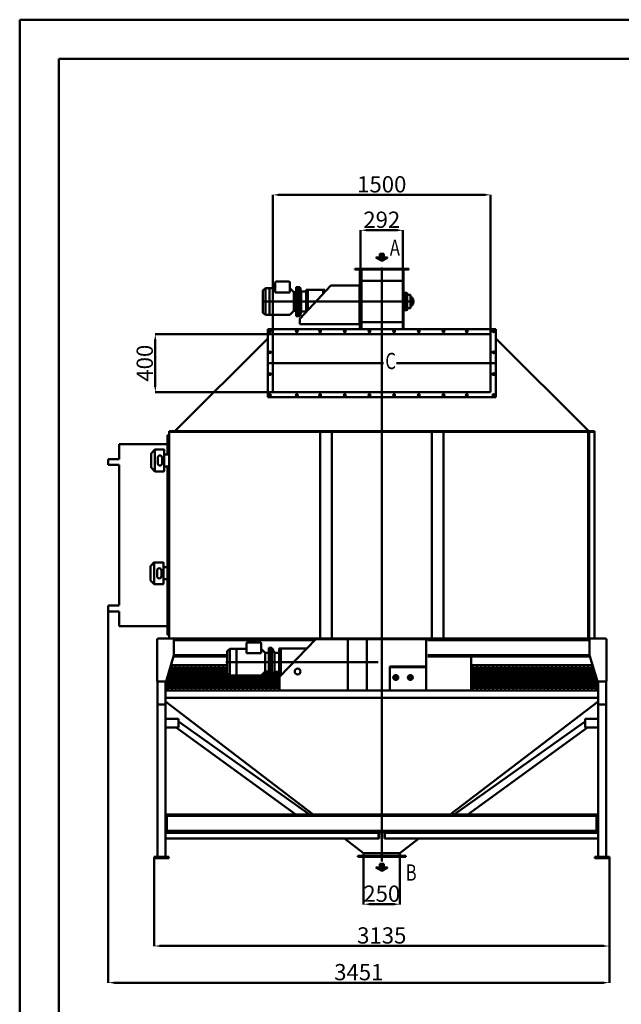
# Model space of a CAD drawing. Units: millimetres. Extents: x 0 to 9450, y 0 to 13365.
# Drawn here: x 0 to 4144, y 6582 to 13365 of the extents above; entities that cross this region are included whole.
import ezdxf

# ---------------------------------------------------------------- set-up
doc = ezdxf.new("R2010")
doc.units = ezdxf.units.MM
doc.linetypes.add('AM_ISO02W050', pattern=[7.5, 6, -1.5])
doc.linetypes.add('AM_ISO08W050', pattern=[18, 12, -1.5, 3, -1.5])
doc.layers.add('AM_0', color=7, linetype='Continuous', lineweight=50)
doc.styles.add('LAMECCANICA', font='ARIAL.TTF')
doc.dimstyles.new('LAMECCANICA', dxfattribs={"dimtxt": 3, "dimasz": 2, "dimexe": 1, "dimexo": 1, "dimgap": 1, "dimtad": 1, "dimdsep": 46, "dimtxsty": 'LAMECCANICA', "dimcen": 0, "dimclrd": 4, "dimclre": 4, "dimclrt": 3, "dimaunit": 1, "dimadec": 3, "dimazin": 2, "dimtp": 0.1, "dimtm": 0.1, "dimtfac": 0.71, "dimtmove": 0, "dimatfit": 3, "dimfxl": 0, "dimlwd": -1, "dimlwe": -1, "dimarcsym": 0})

# ---------------------------------------------------------------- blocks, each defined once
blk = doc.blocks.new('*D4')
at = {"layer": 'AM_0', "color": 4, "linetype": 'Continuous'}
for p, q in [((926.4, 7587.5), (926.4, 6982.8)), ((4061.4, 7587.5), (4061.4, 6982.8)), ((963.9, 6983.8), (4023.9, 6983.8))]:
    blk.add_line(p, q, dxfattribs=at)
for points in [[(963.9, 6990), (963.9, 6977.5), (926.4, 6983.8)], [(4023.9, 6990), (4023.9, 6977.5), (4061.4, 6983.8)]]:
    blk.add_solid(points, dxfattribs=at)
at = {"layer": 'Defpoints', "color": 0, "linetype": 'Continuous'}
for p in [(926.4, 7588.5), (4061.4, 7588.5), (4061.4, 6983.8)]:
    blk.add_point(p, dxfattribs=at)
at = {"layer": 'AM_0', "color": 3, "linetype": 'Continuous', "insert": (2493.9, 7042), "char_height": 112, "attachment_point": 5, "style": 'LAMECCANICA'}
blk.add_mtext('3135 ', dxfattribs=at)
blk = doc.blocks.new('*D47')
at = {"layer": 'AM_0', "color": 4, "linetype": 'Continuous'}
for p, q in [((1742.9, 11198.5), (933.1, 11198.5)), ((934.1, 11161), (934.1, 10836)), ((1742.9, 10798.5), (933.1, 10798.5))]:
    blk.add_line(p, q, dxfattribs=at)
for points in [[(927.8, 11161), (940.3, 11161), (934.1, 11198.5)], [(927.8, 10836), (940.3, 10836), (934.1, 10798.5)]]:
    blk.add_solid(points, dxfattribs=at)
at = {"layer": 'Defpoints', "color": 0, "linetype": 'Continuous'}
for p in [(1743.9, 11198.5), (934.1, 10798.5), (1743.9, 10798.5)]:
    blk.add_point(p, dxfattribs=at)
at = {"layer": 'AM_0', "color": 3, "linetype": 'Continuous', "insert": (875.9, 10998.5), "char_height": 112, "attachment_point": 5, "rotation": 90, "style": 'LAMECCANICA'}
blk.add_mtext('400', dxfattribs=at)
blk = doc.blocks.new('*D48')
at = {"layer": 'AM_0', "color": 4, "linetype": 'Continuous'}
for p, q in [((2347.9, 11649.5), (2347.9, 11915.4)), ((2602.4, 11914.4), (2385.4, 11914.4)), ((2639.9, 11649.5), (2639.9, 11915.4))]:
    blk.add_line(p, q, dxfattribs=at)
for points in [[(2385.4, 11920.6), (2385.4, 11908.1), (2347.9, 11914.4)], [(2602.4, 11920.6), (2602.4, 11908.1), (2639.9, 11914.4)]]:
    blk.add_solid(points, dxfattribs=at)
at = {"layer": 'Defpoints', "color": 0, "linetype": 'Continuous'}
for p in [(2347.9, 11914.4), (2347.9, 11648.5), (2639.9, 11648.5)]:
    blk.add_point(p, dxfattribs=at)
at = {"layer": 'AM_0', "color": 3, "linetype": 'Continuous', "insert": (2493.9, 11972.6), "char_height": 112, "attachment_point": 5, "style": 'LAMECCANICA'}
blk.add_mtext('292', dxfattribs=at)
blk = doc.blocks.new('*D51')
at = {"layer": 'AM_0', "color": 4, "linetype": 'Continuous'}
for p, q in [((610.4, 9289.5), (610.4, 6730)), ((4061.4, 7587.5), (4061.4, 6730)), ((4023.9, 6731), (647.9, 6731))]:
    blk.add_line(p, q, dxfattribs=at)
for points in [[(647.9, 6737.3), (647.9, 6724.8), (610.4, 6731)], [(4023.9, 6737.3), (4023.9, 6724.8), (4061.4, 6731)]]:
    blk.add_solid(points, dxfattribs=at)
at = {"layer": 'Defpoints', "color": 0, "linetype": 'Continuous'}
for p in [(610.4, 9290.5), (4061.4, 7588.5), (610.4, 6731)]:
    blk.add_point(p, dxfattribs=at)
at = {"layer": 'AM_0', "color": 3, "linetype": 'Continuous', "insert": (2335.9, 6789.2), "char_height": 112, "attachment_point": 5, "style": 'LAMECCANICA'}
blk.add_mtext('3451', dxfattribs=at)
blk = doc.blocks.new('*D53')
at = {"layer": 'AM_0', "color": 4, "linetype": 'Continuous'}
for p, q in [((2368.9, 7559.3), (2368.9, 7270.5)), ((2618.9, 7518.3), (2618.9, 7270.5)), ((2406.4, 7271.5), (2581.4, 7271.5))]:
    blk.add_line(p, q, dxfattribs=at)
for points in [[(2406.4, 7277.7), (2406.4, 7265.2), (2368.9, 7271.5)], [(2581.4, 7277.7), (2581.4, 7265.2), (2618.9, 7271.5)]]:
    blk.add_solid(points, dxfattribs=at)
at = {"layer": 'Defpoints', "color": 0, "linetype": 'Continuous'}
for p in [(2368.9, 7560.3), (2618.9, 7519.3), (2618.9, 7271.5)]:
    blk.add_point(p, dxfattribs=at)
at = {"layer": 'AM_0', "color": 3, "linetype": 'Continuous', "insert": (2493.9, 7329.6), "char_height": 112, "attachment_point": 5, "style": 'LAMECCANICA'}
blk.add_mtext('250', dxfattribs=at)
blk = doc.blocks.new('*D59')
at = {"layer": 'AM_0', "color": 4, "linetype": 'Continuous'}
for p, q in [((1743.9, 11199.5), (1743.9, 12159.3)), ((1781.4, 12158.3), (3206.4, 12158.3)), ((3243.9, 11199.5), (3243.9, 12159.3))]:
    blk.add_line(p, q, dxfattribs=at)
for points in [[(1781.4, 12164.6), (1781.4, 12152.1), (1743.9, 12158.3)], [(3206.4, 12164.6), (3206.4, 12152.1), (3243.9, 12158.3)]]:
    blk.add_solid(points, dxfattribs=at)
at = {"layer": 'Defpoints', "color": 0, "linetype": 'Continuous'}
for p in [(3243.9, 12158.3), (1743.9, 11198.5), (3243.9, 11198.5)]:
    blk.add_point(p, dxfattribs=at)
at = {"layer": 'AM_0', "color": 3, "linetype": 'Continuous', "insert": (2493.9, 12216.5), "char_height": 112, "attachment_point": 5, "style": 'LAMECCANICA'}
blk.add_mtext('1500', dxfattribs=at)

msp = doc.modelspace()

# ---------------------------------------------------------------- linework, layer by layer
at = {"layer": 'AM_0', "color": 2, "linetype": 'Continuous'}
for p, q in [((9450, 13364.999), (0, 13364.999)), ((0, 0), (0, 13364.999)), ((2479.545, 11712.383), (2479.545, 11752.224)), ((2479.545, 11752.224), (2508.345, 11752.224)), ((2483.145, 11752.224), (2483.145, 11710.305)), ((2486.745, 11708.226), (2486.745, 11752.224)), ((2490.345, 11706.148), (2490.345, 11752.224)), ((2493.945, 11752.224), (2493.945, 11704.069)), ((2497.545, 11706.148), (2497.545, 11752.224)), ((2501.145, 11708.226), (2501.145, 11752.224)), ((2504.745, 11752.224), (2504.745, 11710.305)), ((2508.345, 11712.383), (2508.345, 11752.224)), ((2479.545, 11727.241), (2453.81, 11727.241)), ((2493.945, 11704.069), (2453.81, 11727.241)), ((2457.945, 11724.854), (2457.945, 11727.241)), ((2461.545, 11722.775), (2461.545, 11727.241)), ((2465.145, 11720.697), (2465.145, 11727.241)), ((2468.745, 11727.241), (2468.745, 11718.618)), ((2472.345, 11716.54), (2472.345, 11727.241)), ((2475.945, 11714.462), (2475.945, 11727.241)), ((2493.945, 11704.069), (2534.079, 11727.241)), ((2508.345, 11727.241), (2534.079, 11727.241)), ((2511.945, 11714.462), (2511.945, 11727.241)), ((2515.545, 11716.54), (2515.545, 11727.241)), ((2519.145, 11727.241), (2519.145, 11718.618)), ((2522.745, 11720.697), (2522.745, 11727.241)), ((2526.345, 11722.775), (2526.345, 11727.241)), ((2529.945, 11724.854), (2529.945, 11727.241)), ((1035.905, 8897.791), (1428.745, 8897.791)), ((1046.943, 8748.532), (1046.943, 8915.667)), ((1074.185, 8748.532), (1074.185, 8915.667)), ((1101.428, 8748.532), (1101.428, 8915.667)), ((1128.67, 8748.532), (1128.67, 8915.667)), ((1155.913, 8748.532), (1155.913, 8915.667)), ((1183.155, 8748.532), (1183.155, 8915.667)), ((1210.398, 8748.532), (1210.398, 8915.667)), ((1237.64, 8748.532), (1237.64, 8915.667)), ((1264.883, 8748.532), (1264.883, 8915.667)), ((1292.125, 8748.532), (1292.125, 8915.667)), ((1319.368, 8748.532), (1319.368, 8915.667)), ((1346.61, 8748.532), (1346.61, 8915.667)), ((1373.853, 8748.532), (1373.853, 8915.667)), ((1401.095, 8748.532), (1401.095, 8915.667)), ((3951.985, 8897.791), (3110.444, 8897.791)), ((3123.306, 8748.532), (3123.306, 8915.667)), ((3150.549, 8748.532), (3150.549, 8915.667)), ((3177.791, 8748.532), (3177.791, 8915.667)), ((3205.034, 8748.532), (3205.034, 8915.667)), ((3232.276, 8748.532), (3232.276, 8915.667)), ((3259.519, 8748.532), (3259.519, 8915.667)), ((3286.761, 8748.532), (3286.761, 8915.667)), ((3314.004, 8748.532), (3314.004, 8915.667)), ((3341.246, 8748.532), (3341.246, 8915.667)), ((3368.489, 8748.532), (3368.489, 8915.667)), ((3395.731, 8748.532), (3395.731, 8915.667)), ((3422.974, 8748.532), (3422.974, 8915.667)), ((3450.216, 8748.532), (3450.216, 8915.667)), ((3477.459, 8748.532), (3477.459, 8915.667)), ((3504.701, 8748.532), (3504.701, 8915.667)), ((3531.944, 8748.532), (3531.944, 8915.667)), ((3559.186, 8748.532), (3559.186, 8915.667)), ((3586.429, 8748.532), (3586.429, 8915.667)), ((3613.671, 8748.532), (3613.671, 8915.667)), ((3640.914, 8748.532), (3640.914, 8915.667)), ((3668.156, 8748.532), (3668.156, 8915.667)), ((3695.399, 8748.532), (3695.399, 8915.667)), ((3722.641, 8748.532), (3722.641, 8915.667)), ((3749.884, 8748.532), (3749.884, 8915.667)), ((3777.126, 8748.532), (3777.126, 8915.667)), ((3804.369, 8748.532), (3804.369, 8915.667)), ((3831.611, 8748.532), (3831.611, 8915.667)), ((3858.854, 8748.532), (3858.854, 8915.667)), ((3886.096, 8748.532), (3886.096, 8915.667)), ((3913.339, 8748.532), (3913.339, 8915.667)), ((3940.581, 8748.532), (3940.581, 8915.667)), ((1015.657, 8829.685), (1789.445, 8829.685)), ((1019.7, 8748.532), (1019.7, 8843.306)), ((1019.707, 8843.306), (1715.745, 8843.306)), ((1023.756, 8856.927), (1445.829, 8856.927)), ((1027.806, 8870.549), (1428.745, 8870.549)), ((1031.855, 8884.17), (1428.745, 8884.17)), ((1428.338, 8748.532), (1428.338, 8871.604)), ((1455.58, 8748.532), (1455.58, 8846.532)), ((1482.823, 8748.532), (1482.823, 8846.532)), ((1510.065, 8748.532), (1510.065, 8844.514)), ((1537.308, 8748.532), (1537.308, 8846.532)), ((1564.55, 8748.532), (1564.55, 8846.532)), ((1591.793, 8748.532), (1591.793, 8846.532)), ((1619.035, 8748.532), (1619.035, 8846.532)), ((1646.278, 8748.532), (1646.278, 8846.532)), ((1673.52, 8748.532), (1673.52, 8856.905)), ((1673.543, 8856.927), (1715.745, 8856.927)), ((1700.763, 8748.532), (1700.763, 8872.562)), ((1728.005, 8748.532), (1728.005, 8838.532)), ((1740.041, 8843.306), (1786.927, 8843.306)), ((1746.59, 8856.927), (1786.927, 8856.927)), ((1755.248, 8748.532), (1755.248, 8872.562)), ((1782.491, 8748.532), (1782.491, 8872.562)), ((3956.034, 8884.17), (3110.444, 8884.17)), ((3960.084, 8870.549), (3110.444, 8870.549)), ((3964.133, 8856.927), (3110.444, 8856.927)), ((3968.183, 8843.306), (3110.444, 8843.306)), ((3972.232, 8829.685), (3110.444, 8829.685)), ((3967.824, 8748.532), (3967.824, 8844.514)), ((1003.945, 8802.442), (1789.445, 8802.442)), ((1003.945, 8788.821), (1789.445, 8788.821)), ((1003.945, 8775.2), (1789.445, 8775.2)), ((1003.945, 8761.578), (1789.445, 8761.578)), ((1011.608, 8816.063), (1789.445, 8816.063)), ((3976.282, 8816.063), (3110.444, 8816.063)), ((3983.945, 8802.442), (3110.444, 8802.442)), ((3983.945, 8788.821), (3110.444, 8788.821)), ((3983.945, 8775.2), (3110.444, 8775.2)), ((3983.945, 8761.578), (3110.444, 8761.578)), ((2368.945, 7598.532), (2368.945, 7560.308)), ((2618.945, 7598.532), (2618.945, 7519.298)), ((2479.545, 7510.281), (2479.545, 7550.122)), ((2479.545, 7550.122), (2508.345, 7550.122)), ((2483.145, 7550.122), (2483.145, 7508.203)), ((2486.745, 7506.124), (2486.745, 7550.122)), ((2490.345, 7504.046), (2490.345, 7550.122)), ((2493.945, 7550.122), (2493.945, 7501.967)), ((2497.545, 7504.046), (2497.545, 7550.122)), ((2501.145, 7506.124), (2501.145, 7550.122)), ((2504.745, 7550.122), (2504.745, 7508.203)), ((2508.345, 7510.281), (2508.345, 7550.122)), ((2479.544, 7525.139), (2453.81, 7525.139)), ((2493.945, 7501.967), (2453.81, 7525.139)), ((2457.944, 7522.752), (2457.944, 7525.139)), ((2461.544, 7520.674), (2461.544, 7525.139)), ((2465.144, 7518.595), (2465.144, 7525.139)), ((2468.744, 7525.139), (2468.744, 7516.517)), ((2472.344, 7514.438), (2472.344, 7525.139)), ((2475.944, 7512.36), (2475.944, 7525.139)), ((2493.945, 7501.967), (2534.079, 7525.139)), ((2508.345, 7525.139), (2534.079, 7525.139)), ((2511.945, 7512.36), (2511.945, 7525.139)), ((2515.545, 7514.438), (2515.545, 7525.139)), ((2519.145, 7525.139), (2519.145, 7516.517)), ((2522.745, 7518.595), (2522.745, 7525.139)), ((2526.345, 7520.674), (2526.345, 7525.139)), ((2529.945, 7522.752), (2529.945, 7525.139))]:
    msp.add_line(p, q, dxfattribs=at)
at = {"layer": 'AM_0', "color": 1, "linetype": 'Continuous'}
for p, q in [((270.001, 13094.999), (270.001, 270)), ((9180, 13094.999), (270.001, 13094.999))]:
    msp.add_line(p, q, dxfattribs=at)
at = {"layer": 'AM_0', "color": 7, "linetype": 'Continuous'}
for p, q in [((2307.945, 11648.532), (2307.945, 11644.532)), ((2307.945, 11648.532), (2679.945, 11648.532)), ((2339.945, 11644.532), (2307.945, 11644.532)), ((2343.945, 11640.532), (2343.945, 11233.532)), ((2347.945, 11648.532), (2347.945, 11233.532)), ((2347.945, 11644.532), (2639.945, 11644.532)), ((2353.945, 11644.532), (2353.945, 11233.532)), ((2639.945, 11648.532), (2639.945, 11233.532)), ((2643.945, 11640.532), (2643.945, 11233.532)), ((2647.945, 11644.532), (2679.945, 11644.532)), ((2679.945, 11648.532), (2679.945, 11644.532)), ((1760.594, 11485.531), (1760.594, 11555.507)), ((1855.594, 11560.507), (1765.594, 11560.507)), ((1860.594, 11485.531), (1860.594, 11555.507)), ((2143.945, 11533.533), (1928.945, 11303.533)), ((2143.945, 11533.533), (2343.945, 11533.533)), ((2339.945, 11533.533), (2339.945, 11268.532)), ((2339.945, 11533.533), (2339.945, 11268.532)), ((2639.945, 11565.992), (2353.945, 11565.992)), ((1693.278, 11515.531), (1675.245, 11500.399)), ((1675.245, 11500.399), (1675.245, 11346.664)), ((1760.594, 11515.531), (1693.278, 11515.531)), ((1693.278, 11515.531), (1693.278, 11331.532)), ((1720.784, 11515.531), (1720.784, 11331.534)), ((1860.594, 11485.531), (1760.594, 11485.531)), ((1888.704, 11487.423), (1860.594, 11515.532)), ((1905.245, 11487.422), (1888.704, 11487.422)), ((1888.704, 11487.422), (1888.704, 11359.642)), ((1905.245, 11523.532), (1929.245, 11523.532)), ((1905.245, 11523.532), (1905.245, 11323.532)), ((1917.245, 11523.532), (1917.245, 11323.532)), ((1929.245, 11523.532), (1929.245, 11323.532)), ((1929.245, 11523.532), (1939.384, 11491.903)), ((1973.19, 11491.903), (1939.384, 11491.903)), ((1939.384, 11491.903), (1939.384, 11355.161)), ((1973.19, 11503.532), (2102.3, 11503.532)), ((1973.19, 11503.532), (1973.19, 11350.865)), ((1985.19, 11503.532), (1985.19, 11363.702)), ((2090.3, 11503.532), (2090.3, 11476.145)), ((2102.3, 11503.532), (2102.3, 11488.982)), ((2647.945, 11482.282), (2643.945, 11486.282)), ((2643.945, 11482.282), (2666.945, 11482.282)), ((2653.945, 11482.282), (2653.945, 11364.782)), ((2667.945, 11365.782), (2667.945, 11482.282)), ((2690.945, 11468.847), (2668.945, 11468.847)), ((2691.945, 11379.217), (2691.945, 11467.847)), ((2691.945, 11451.332), (2705.145, 11451.332)), ((2691.945, 11395.732), (2705.145, 11395.732)), ((2705.645, 11450.832), (2705.145, 11451.332)), ((2705.645, 11396.232), (2705.145, 11395.732)), ((2705.645, 11396.232), (2705.645, 11450.832)), ((2705.645, 11441.032), (2710.145, 11441.032)), ((2705.645, 11406.032), (2710.145, 11406.032)), ((2710.645, 11440.532), (2710.145, 11441.032)), ((2710.145, 11441.032), (2710.145, 11406.032)), ((2710.645, 11406.532), (2710.145, 11406.032)), ((2710.645, 11440.532), (2710.645, 11406.532)), ((1693.278, 11331.532), (1675.245, 11346.664)), ((1693.278, 11331.532), (1860.594, 11331.532)), ((1888.704, 11359.642), (1860.594, 11331.533)), ((1905.245, 11359.642), (1888.704, 11359.642)), ((1929.245, 11323.533), (1939.384, 11355.161)), ((1973.19, 11355.161), (1939.384, 11355.161)), ((2643.945, 11364.782), (2666.945, 11364.782)), ((2647.945, 11364.782), (2643.945, 11360.782)), ((2690.945, 11378.217), (2668.945, 11378.217)), ((1905.245, 11323.532), (1929.245, 11323.532)), ((1928.945, 11303.532), (1928.945, 11268.532)), ((1928.945, 11268.532), (2343.945, 11268.532)), ((2639.945, 11281.073), (2353.945, 11281.073)), ((1708.945, 11233.532), (3278.944, 11233.532)), ((1708.945, 11233.532), (1708.945, 10763.532)), ((1743.945, 11198.532), (3243.945, 11198.532)), ((1743.945, 11198.532), (1743.945, 10798.532)), ((3243.945, 11198.532), (3243.945, 10798.532)), ((3278.944, 11233.532), (3278.944, 10763.532)), ((1708.945, 11167.726), (1067.999, 10530.532)), ((3278.944, 11167.726), (3919.89, 10530.532)), ((1743.945, 10798.532), (3243.945, 10798.532)), ((1708.945, 10763.532), (3278.944, 10763.532)), ((1028.945, 10530.532), (3958.945, 10530.532)), ((1028.945, 10530.532), (1028.945, 9101.532)), ((1028.945, 10528.532), (3958.945, 10528.532)), ((1028.945, 10525.532), (3915.944, 10525.532)), ((2068.945, 9101.532), (2068.945, 10525.532)), ((2148.945, 9101.532), (2148.945, 10525.532)), ((2838.945, 9101.532), (2838.945, 10525.532)), ((2918.945, 9101.532), (2918.945, 10525.532)), ((3915.944, 10525.532), (3915.944, 9101.532)), ((3918.944, 10528.532), (3918.944, 9098.532)), ((3921.944, 10522.532), (3921.944, 9104.532)), ((3924.944, 10525.532), (3958.944, 10525.532)), ((3958.944, 10530.532), (3958.944, 9101.532)), ((1017.945, 10369.929), (1017.945, 10503.532)), ((1028.945, 10503.532), (1017.945, 10503.532)), ((929.48, 10401.964), (907.409, 10379.893)), ((930.945, 10401.605), (930.945, 10255.252)), ((933.016, 10403.429), (992.945, 10403.429)), ((995.945, 10400.429), (995.945, 10256.429)), ((905.945, 10280.5), (905.945, 10376.358)), ((950.945, 10308.429), (950.945, 10348.429)), ((980.945, 10308.429), (980.945, 10348.429)), ((995.945, 10369.929), (1028.945, 10369.929)), ((929.48, 10254.893), (907.409, 10276.965)), ((933.016, 10253.429), (992.945, 10253.429)), ((995.945, 10286.929), (1028.945, 10286.929)), ((1017.945, 9126.532), (1017.945, 10286.929)), ((900.945, 9503.603), (900.945, 9599.461)), ((924.48, 9625.067), (902.409, 9602.996)), ((925.945, 9624.708), (925.945, 9478.355)), ((928.016, 9626.532), (987.945, 9626.532)), ((945.945, 9531.532), (945.945, 9571.532)), ((975.945, 9531.532), (975.945, 9571.532)), ((990.945, 9479.532), (990.945, 9623.532)), ((990.945, 9593.032), (1017.945, 9593.032)), ((924.48, 9477.996), (902.409, 9500.068)), ((990.945, 9510.032), (1017.945, 9510.032)), ((928.016, 9476.532), (987.945, 9476.532)), ((946.783, 9097.208), (946.783, 8809.614)), ((4036.783, 9101.532), (951.107, 9101.532)), ((1017.945, 9126.532), (1028.945, 9126.532)), ((3918.944, 9101.532), (1028.945, 9101.532)), ((1062.524, 8987.329), (1062.524, 9101.532)), ((3925.365, 9098.532), (1062.524, 9098.532)), ((2030.248, 9089.734), (1062.524, 9089.734)), ((2038.694, 9098.532), (1789.444, 8838.897)), ((2259.445, 9098.532), (2259.445, 8748.532)), ((2391.445, 9098.532), (2391.445, 8748.532)), ((2800.444, 9098.532), (2800.444, 8743.532)), ((3925.365, 9089.734), (2810.444, 9089.734)), ((3915.944, 9104.532), (3912.944, 9101.532)), ((3958.944, 9101.532), (3924.944, 9101.532)), ((3925.365, 8987.329), (3925.365, 9101.532)), ((4041.107, 9097.208), (4041.107, 8809.614)), ((1446.778, 9030.532), (1428.745, 9015.4)), ((1446.778, 9030.532), (1563.148, 9030.532)), ((1446.778, 9030.532), (1446.778, 8846.532)), ((1493.691, 9030.531), (1493.691, 8846.533)), ((1563.148, 9000.531), (1563.148, 9070.507)), ((1658.148, 9075.507), (1568.148, 9075.507)), ((1663.148, 9000.531), (1663.148, 9070.507)), ((1691.258, 9002.422), (1663.148, 9030.532)), ((1715.745, 8838.532), (1715.745, 9038.532)), ((1737.745, 9038.532), (1715.745, 9038.532)), ((1727.745, 8838.532), (1727.745, 9038.532)), ((1737.745, 8838.532), (1737.745, 9038.532)), ((1737.745, 9038.532), (1754.108, 9004.502)), ((1976.294, 9033.532), (1786.927, 9033.532)), ((1786.927, 8843.532), (1786.927, 9033.532)), ((1798.927, 9033.532), (1798.927, 8848.775)), ((1062.524, 8987.329), (1008.404, 8805.289)), ((1059.801, 8978.167), (1428.745, 8978.167)), ((1062.524, 8987.329), (1428.745, 8987.329)), ((1428.745, 9015.4), (1428.745, 8861.664)), ((1663.148, 9000.531), (1563.148, 9000.531)), ((1715.745, 9002.422), (1691.258, 9002.422)), ((1691.258, 9002.422), (1691.258, 8874.642)), ((1754.108, 9004.502), (1786.927, 9004.502)), ((1754.108, 9004.502), (1754.108, 8872.562)), ((3925.365, 8987.329), (2810.444, 8987.329)), ((3925.365, 8978.167), (2810.444, 8978.167)), ((3110.444, 8748.532), (3110.444, 8978.167)), ((3925.365, 8987.329), (3979.485, 8805.289)), ((1428.745, 8915.667), (1041.219, 8915.667)), ((1041.963, 8918.167), (1428.745, 8918.167)), ((2800.444, 8908.532), (2550.444, 8908.532)), ((2550.444, 8908.532), (2550.444, 8743.532)), ((2800.444, 8908.532), (2550.444, 8908.532)), ((2550.444, 8906.776), (2800.444, 8906.776)), ((2800.444, 8903.532), (2550.444, 8903.532)), ((3945.927, 8918.167), (3110.444, 8918.167)), ((3110.444, 8915.667), (3946.67, 8915.667)), ((1446.778, 8846.532), (1428.745, 8861.664)), ((1446.778, 8846.532), (1663.148, 8846.532)), ((1691.258, 8874.641), (1663.148, 8846.532)), ((1715.745, 8874.642), (1691.258, 8874.642)), ((1737.745, 8838.532), (1715.745, 8838.532)), ((1737.745, 8838.531), (1754.108, 8872.562)), ((1754.108, 8872.562), (1786.927, 8872.562)), ((1793.894, 8843.532), (1786.927, 8843.532)), ((1789.445, 8838.897), (1789.445, 8748.532)), ((2590.445, 8849.12), (2576.945, 8841.326)), ((2576.945, 8841.326), (2576.945, 8825.738)), ((2576.945, 8825.738), (2590.445, 8817.943)), ((2603.945, 8841.326), (2590.445, 8849.12)), ((2590.445, 8817.943), (2603.945, 8825.738)), ((2603.945, 8825.738), (2603.945, 8841.326)), ((2690.445, 8849.12), (2676.945, 8841.326)), ((2676.945, 8841.326), (2676.945, 8825.738)), ((2676.945, 8825.738), (2690.445, 8817.943)), ((2703.945, 8841.326), (2690.445, 8849.12)), ((2690.445, 8817.943), (2703.945, 8825.738)), ((2703.945, 8825.738), (2703.945, 8841.326)), ((948.945, 8805.289), (948.945, 7598.532)), ((951.107, 8805.289), (1008.404, 8805.289)), ((1003.945, 7598.532), (1003.945, 8805.289)), ((1789.445, 8798.167), (1789.445, 8804.167)), ((1789.445, 8798.167), (1789.445, 8804.167)), ((4036.783, 8805.289), (3979.485, 8805.289)), ((3983.945, 8805.289), (3983.945, 8648.532)), ((4038.945, 8805.289), (4038.945, 8648.532)), ((1003.945, 8743.532), (3983.945, 8743.532)), ((3983.945, 8693.573), (1003.945, 8693.573)), ((1003.945, 8648.532), (948.945, 8648.532)), ((1003.945, 8667.246), (2022.375, 7888.532)), ((3983.945, 8667.246), (2965.514, 7888.532)), ((4038.945, 8648.532), (3983.945, 8648.532)), ((3983.945, 8648.532), (3983.945, 7598.532)), ((4038.945, 8648.532), (4038.945, 7598.532)), ((1003.945, 8548.532), (1093.945, 8548.532)), ((1053.969, 8552.451), (1051.832, 8548.532)), ((1053.969, 8552.451), (1061.153, 8548.532)), ((1093.945, 8548.532), (1093.945, 8488.532)), ((3983.945, 8548.532), (3893.944, 8548.532)), ((3893.944, 8548.532), (3893.944, 8488.532)), ((3933.92, 8552.451), (3926.736, 8548.532)), ((3933.92, 8552.451), (3936.058, 8548.532)), ((1003.945, 8488.532), (1093.945, 8488.532)), ((1077.179, 8488.532), (1902.179, 7888.532)), ((1093.945, 8530.646), (1996.154, 7888.532)), ((3893.944, 8530.646), (2991.736, 7888.532)), ((3910.711, 8488.532), (3085.71, 7888.532)), ((3983.945, 8488.532), (3893.944, 8488.532)), ((1003.945, 7888.532), (3983.945, 7888.532)), ((1013.945, 7879.532), (3973.945, 7879.532)), ((1013.945, 7879.532), (1013.945, 7777.532)), ((3973.945, 7879.532), (3973.945, 7777.532)), ((1003.945, 7768.532), (3983.945, 7768.532)), ((2465.91, 7762.532), (1003.945, 7762.532)), ((1013.945, 7777.532), (3973.945, 7777.532)), ((2451.142, 7762.532), (2451.142, 7768.532)), ((2471.91, 7723.532), (2471.91, 7756.532)), ((2474.878, 7723.532), (2474.878, 7768.532)), ((2513.012, 7723.532), (2513.012, 7768.532)), ((2515.979, 7723.532), (2515.979, 7756.532)), ((2521.98, 7762.532), (3983.945, 7762.532)), ((2536.748, 7762.532), (2536.748, 7768.532)), ((2474.878, 7723.532), (1003.945, 7723.532)), ((2238.168, 7723.532), (2368.945, 7623.537)), ((2513.012, 7723.532), (3983.945, 7723.532)), ((2749.721, 7723.532), (2618.945, 7623.537)), ((1026.445, 7598.532), (926.445, 7598.532)), ((926.445, 7598.532), (926.445, 7588.532)), ((1026.445, 7598.532), (1026.445, 7588.532)), ((2658.945, 7604.532), (2328.945, 7604.532)), ((2328.945, 7604.532), (2328.945, 7598.532)), ((2658.945, 7598.532), (2328.945, 7598.532)), ((2368.945, 7609.532), (2363.945, 7604.532)), ((2618.945, 7623.537), (2368.944, 7623.537)), ((2368.944, 7623.537), (2368.944, 7609.532)), ((2368.945, 7622.076), (2368.945, 7609.532)), ((2618.945, 7623.537), (2618.945, 7609.532)), ((2618.945, 7609.532), (2623.945, 7604.532)), ((2658.945, 7604.532), (2658.945, 7598.532)), ((3961.445, 7598.532), (4061.445, 7598.532)), ((3961.445, 7598.532), (3961.445, 7588.532)), ((4061.445, 7598.532), (4061.445, 7588.532)), ((1026.445, 7588.532), (926.445, 7588.532)), ((3961.445, 7588.532), (4061.445, 7588.532))]:
    msp.add_line(p, q, dxfattribs=at)
at = {"layer": 'AM_0', "color": 2, "linetype": 'AM_ISO08W050'}
for p, q in [((2493.945, 7566.926), (2493.945, 11657.499)), ((2718.83, 11423.532), (1671.723, 11423.532)), ((2698.845, 11453.138), (2698.845, 11448.278)), ((1712.629, 11218.532), (1735.263, 11218.532)), ((1723.946, 11229.849), (1723.946, 11207.215)), ((1897.629, 11218.532), (1920.263, 11218.532)), ((1908.946, 11229.849), (1908.946, 11207.215)), ((2057.628, 11218.532), (2080.262, 11218.532)), ((2068.945, 11229.849), (2068.945, 11207.215)), ((2227.628, 11218.532), (2250.262, 11218.532)), ((2238.945, 11229.849), (2238.945, 11207.215)), ((2397.627, 11218.532), (2420.261, 11218.532)), ((2408.944, 11229.849), (2408.944, 11207.215)), ((2590.262, 11218.532), (2567.628, 11218.532)), ((2578.945, 11229.849), (2578.945, 11207.215)), ((2760.262, 11218.532), (2737.628, 11218.532)), ((2748.945, 11229.849), (2748.945, 11207.215)), ((2930.261, 11218.532), (2907.627, 11218.532)), ((2918.944, 11229.849), (2918.944, 11207.215)), ((3090.261, 11218.532), (3067.627, 11218.532)), ((3078.944, 11229.849), (3078.944, 11207.215)), ((3252.627, 11218.532), (3275.261, 11218.532)), ((3275.261, 11218.532), (3252.627, 11218.532)), ((3263.944, 11229.849), (3263.944, 11207.215)), ((3263.944, 11229.849), (3263.944, 11207.215)), ((1735.262, 11073.532), (1712.628, 11073.532)), ((1723.946, 11084.849), (1723.946, 11062.215)), ((3252.627, 11073.532), (3275.261, 11073.532)), ((3252.627, 11073.532), (3275.261, 11073.532)), ((3263.944, 11084.849), (3263.944, 11062.215)), ((3263.944, 11084.849), (3263.944, 11062.215)), ((1701.945, 10998.532), (2505.098, 10998.532)), ((2595.305, 10998.532), (3285.945, 10998.532)), ((1735.262, 10923.532), (1712.628, 10923.532)), ((1723.946, 10912.215), (1723.946, 10934.849)), ((3252.627, 10923.532), (3275.261, 10923.532)), ((3252.627, 10923.532), (3275.261, 10923.532)), ((3263.944, 10912.215), (3263.944, 10934.849)), ((3263.944, 10912.215), (3263.944, 10934.849)), ((1723.946, 10789.849), (1723.946, 10767.215)), ((1908.946, 10789.849), (1908.946, 10767.215)), ((2068.945, 10789.849), (2068.945, 10767.215)), ((2238.945, 10789.849), (2238.945, 10767.215)), ((2408.945, 10789.849), (2408.945, 10767.215)), ((2578.945, 10789.849), (2578.945, 10767.215)), ((2748.944, 10789.849), (2748.944, 10767.215)), ((2918.944, 10789.849), (2918.944, 10767.215)), ((3078.944, 10789.849), (3078.944, 10767.215)), ((3263.944, 10789.849), (3263.944, 10767.215)), ((3263.944, 10789.849), (3263.944, 10767.215)), ((1712.629, 10778.532), (1735.263, 10778.532)), ((1897.629, 10778.532), (1920.263, 10778.532)), ((2057.628, 10778.532), (2080.262, 10778.532)), ((2227.628, 10778.532), (2250.262, 10778.532)), ((2397.628, 10778.532), (2420.262, 10778.532)), ((2590.262, 10778.532), (2567.628, 10778.532)), ((2760.261, 10778.532), (2737.627, 10778.532)), ((2930.261, 10778.532), (2907.627, 10778.532)), ((3090.261, 10778.532), (3067.627, 10778.532)), ((3252.627, 10778.532), (3275.261, 10778.532)), ((3275.261, 10778.532), (3252.627, 10778.532)), ((2470.245, 8938.532), (1419.259, 8938.532)), ((948.945, 7598.532), (948.945, 7580.921)), ((4038.945, 7598.532), (4038.945, 7580.921))]:
    msp.add_line(p, q, dxfattribs=at)
at = {"layer": 'AM_0', "color": 2, "linetype": 'AM_ISO02W050'}
for p, q in [((685.445, 10441.031), (685.445, 10337.503)), ((1028.945, 10441.031), (685.445, 10441.031)), ((610.445, 10299.503), (610.445, 10335.503)), ((685.445, 10337.503), (612.445, 10337.503)), ((685.445, 10297.503), (612.445, 10297.503)), ((685.445, 10297.503), (685.445, 9328.531)), ((610.445, 9326.531), (610.445, 9290.531)), ((685.445, 9328.531), (612.445, 9328.531)), ((685.445, 9288.531), (612.445, 9288.531)), ((685.445, 9288.531), (685.445, 9186.031)), ((1028.945, 9186.031), (685.445, 9186.031))]:
    msp.add_line(p, q, dxfattribs=at)
at = {"layer": 'AM_0', "color": 7, "linetype": 'AM_ISO02W050'}
for p, q in [((939.945, 7598.532), (939.945, 7588.532)), ((957.945, 7598.532), (957.945, 7588.532)), ((4029.945, 7598.532), (4029.945, 7588.532)), ((4047.945, 7598.532), (4047.945, 7588.532))]:
    msp.add_line(p, q, dxfattribs=at)
at = {"layer": 'AM_0', "color": 7, "linetype": 'Continuous'}
for centre, radius in [((1723.946, 11218.532), 6), ((1908.946, 11218.532), 6), ((2068.946, 11218.532), 6), ((2238.945, 11218.532), 6), ((2408.944, 11218.532), 6), ((2578.945, 11218.532), 6), ((2748.945, 11218.532), 6), ((2918.944, 11218.532), 6), ((3078.944, 11218.532), 6), ((3263.944, 11218.532), 6), ((3263.944, 11218.532), 6), ((1723.946, 11073.532), 6), ((3263.944, 11073.532), 6), ((3263.944, 11073.532), 6), ((1723.946, 10923.532), 6), ((3263.944, 10923.532), 6), ((3263.944, 10923.532), 6), ((1723.946, 10778.532), 6), ((1908.946, 10778.532), 6), ((2068.946, 10778.532), 6), ((2238.945, 10778.532), 6), ((2408.945, 10778.532), 6), ((2578.945, 10778.532), 6), ((2748.944, 10778.532), 6), ((2918.944, 10778.532), 6), ((3078.944, 10778.532), 6), ((3263.944, 10778.532), 6), ((3263.944, 10778.532), 6), ((1914.552, 8874.319), 20), ((2590.445, 8833.532), 17), ((2590.445, 8833.532), 9), ((2690.445, 8833.532), 17), ((2690.445, 8833.532), 9)]:
    msp.add_circle(centre, radius, dxfattribs=at)
for centre, radius, start, end in [((2339.945, 11640.532), 8, 0.0000054, 89.9999919), ((2339.945, 11640.532), 4, 0.0000054, 89.9999919), ((2647.945, 11640.532), 8, 90.0000107, 180), ((2647.945, 11640.532), 4, 90.0000107, 180), ((1765.594, 11555.507), 5, 89.9999655, 179.9999946), ((1855.594, 11555.507), 5, 359.9999947, 89.9999655), ((2666.945, 11481.282), 1, 0.0000053, 90.0000107), ((2668.945, 11469.847), 1, 180, 270.0000107), ((2690.945, 11467.847), 1, 0.0000053, 90.0000054), ((2666.945, 11365.782), 1, 269.9999973, 0), ((2668.945, 11377.217), 1, 89.999992, 180.0000107), ((2690.945, 11379.217), 1, 270.0000027, 0), ((3924.944, 10522.532), 6, 89.9999973, 180), ((3924.944, 10522.532), 3, 89.9999973, 180), ((910.945, 10376.358), 5, 134.9999786, 179.9999786), ((933.016, 10398.429), 5, 89.9999786, 134.9999786), ((992.945, 10400.429), 3, 359.9999794, 89.9999946), ((965.945, 10348.429), 15, 359.9999786, 179.9999786), ((910.945, 10280.5), 5, 179.9999946, 224.9999946), ((933.016, 10258.429), 5, 224.9999946, 269.9999946), ((965.945, 10308.429), 15, 179.9999946, 359.9999946), ((992.945, 10256.429), 3, 269.999987, 359.9999794), ((905.945, 9599.461), 5, 134.9999786, 179.9999786), ((928.016, 9621.532), 5, 89.9999786, 134.9999786), ((960.945, 9571.532), 15, 359.9999786, 179.9999786), ((987.945, 9623.532), 3, 359.9999794, 89.9999946), ((905.945, 9503.603), 5, 179.9999946, 224.9999946), ((960.945, 9531.532), 15, 179.9999946, 359.9999946), ((928.016, 9481.532), 5, 224.9999946, 269.9999946), ((987.945, 9479.532), 3, 269.999987, 359.9999794), ((951.107, 9097.208), 4.324, 90.0000081, 180), ((3924.944, 9104.532), 6, 180, 269.999992), ((3924.944, 9104.532), 3, 180, 269.999992), ((4036.783, 9097.208), 4.324, 0, 89.9999919), ((1568.148, 9070.507), 5, 89.9999655, 179.9999946), ((1658.148, 9070.507), 5, 359.9999947, 89.9999655), ((951.107, 8809.614), 4.324, 180, 270), ((4036.783, 8809.614), 4.324, 270, 0), ((2465.91, 7756.532), 6, 359.9999946, 89.9999919), ((2521.979, 7756.532), 6, 90.0000107, 180.0000161)]:
    msp.add_arc(centre, radius, start, end, dxfattribs=at)
at = {"layer": 'AM_0', "color": 2, "linetype": 'AM_ISO02W050'}
for centre, start, end in [((612.445, 10335.503), 90, 180.0000107), ((612.445, 10299.503), 180.0000107, 270.0000054), ((612.445, 9326.531), 89.999992, 179.9999893), ((612.445, 9290.531), 179.9999893, 269.999992)]:
    msp.add_arc(centre, 2, start, end, dxfattribs=at)

# ---------------------------------------------------------------- texts
at = {"layer": 'AM_0', "color": 3, "linetype": 'Continuous', "style": 'LAMECCANICA', "width": 0.75}
for s, p in [('A', (2549.393, 11738.729)), ('C', (2518.23, 10957.902)), ('B', (2658.61, 7433.848))]:
    msp.add_text(s, height=112, dxfattribs=at).set_placement(p)

# ---------------------------------------------------------------- dimensions: what is measured, and where the dimension line sits
at = {"layer": 'AM_0', "color": 4, "linetype": 'Continuous'}
for base, p1, p2, picture, middle in [((3243.945, 12158.324), (1743.945, 11198.532), (3243.945, 11198.532), '*D59', (2493.945, 12158.324)), ((2618.945, 7271.458), (2368.945, 7560.308), (2618.945, 7519.298), '*D53', (2493.945, 7271.458))]:
    dim = msp.add_linear_dim(base=base, p1=p1, p2=p2, dimstyle='LAMECCANICA', override={"dimscale": 1, "dimtxt": 112, "dimasz": 37.5, "dimgap": 1, "dimlfac": 1, "dimzin": 8, "dimpost": '<>', "dimtol": 0, "dimlim": 0, "dimtzin": 8}, dxfattribs=at)
    dim.commit()
    dim.dimension.update_dxf_attribs({"geometry": picture, "text_midpoint": middle, "dimtype": 160})
for base, p1, p2, angle, picture, middle in [((2347.945, 11914.377), (2639.945, 11648.532), (2347.945, 11648.532), 180, '*D48', (2493.945, 11914.377)), ((934.086, 10798.532), (1743.945, 11198.532), (1743.945, 10798.532), 270, '*D47', (934.086, 10998.532)), ((610.445, 6731.022), (4061.445, 7588.532), (610.445, 9290.531), 180, '*D51', (2335.945, 6731.022))]:
    dim = msp.add_linear_dim(base=base, p1=p1, p2=p2, angle=angle, dimstyle='LAMECCANICA', override={"dimscale": 1, "dimtxt": 112, "dimasz": 37.5, "dimgap": 1, "dimlfac": 1, "dimzin": 8, "dimpost": '<>', "dimtol": 0, "dimlim": 0, "dimtzin": 8}, dxfattribs=at)
    dim.commit()
    dim.dimension.update_dxf_attribs({"geometry": picture, "text_midpoint": middle, "dimtype": 160})
dim = msp.add_linear_dim(base=(4061.445, 6983.79), p1=(926.445, 7588.532), p2=(4061.445, 7588.532), angle=0, text='<> ', dimstyle='LAMECCANICA', override={"dimscale": 1, "dimtxt": 112, "dimasz": 37.5, "dimgap": 1, "dimlfac": 1, "dimzin": 8, "dimpost": '<>', "dimtol": 0, "dimlim": 0, "dimtzin": 8}, dxfattribs=at)
dim.commit()
dim.dimension.update_dxf_attribs({"geometry": '*D4', "text_midpoint": (2493.945, 6983.79), "dimtype": 161})

doc.saveas('drawing.dxf')
